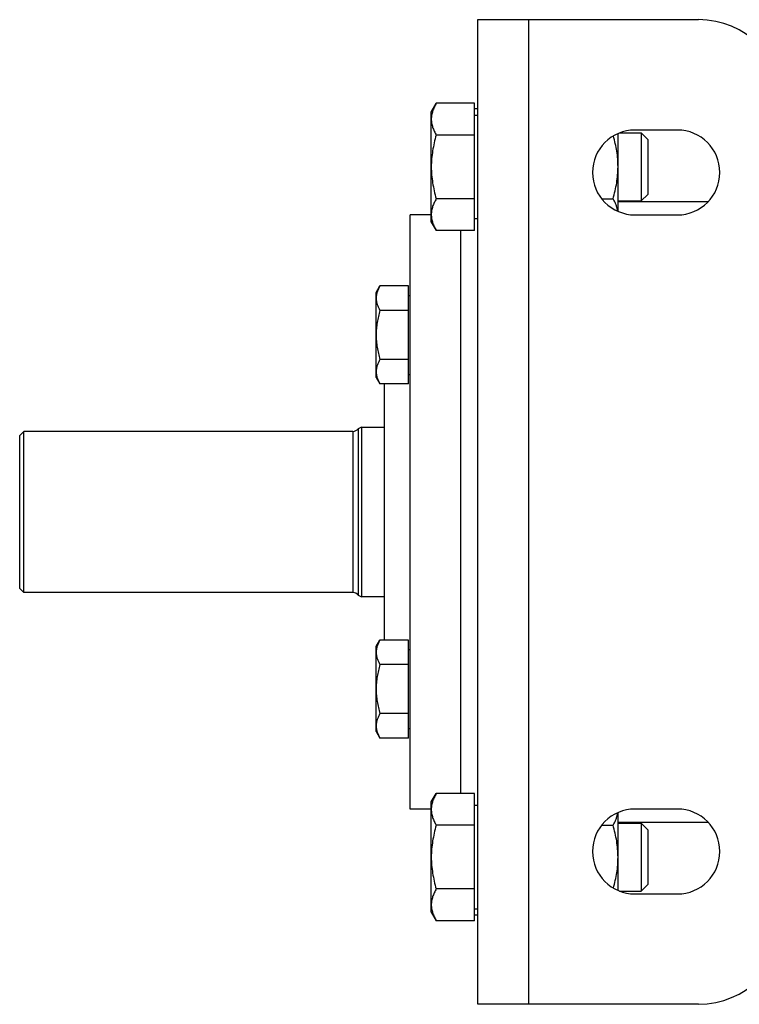
# Model space of a CAD drawing. Units: millimetres. Extents: x -912 to 797, y -352 to 672.
# Drawn here: x 23 to 108, y 525 to 641 of the extents above; entities that cross this region are included whole.
import ezdxf

# ---------------------------------------------------------------- set-up
doc = ezdxf.new("R2010")
doc.units = ezdxf.units.MM
doc.header["$LTSCALE"] = 19.36
doc.layers.get('0').update_dxf_attribs({"linetype": 'CONTINUOUS'})
doc.layers.add('3_ALL_AXES', color=7, linetype='CONTINUOUS')

msp = doc.modelspace()

# ---------------------------------------------------------------- linework, layer by layer
at = {"color": 7, "linetype": 'CONTINUOUS'}
for p, q in [((77.28, 524.54), (77.28, 640.54)), ((77.28, 640.54), (103.28, 640.54)), ((71.78, 629.7), (72.36, 630.7)), ((76.88, 630.7), (72.36, 630.7)), ((76.88, 615.69), (76.88, 630.7)), ((77.28, 630.04), (76.88, 630.04)), ((71.78, 616.7), (71.78, 629.7)), ((76.88, 629.3), (77.28, 629.3)), ((76.88, 626.95), (72.36, 626.95)), ((93.78, 617.95), (93.78, 627.12)), ((93.97, 627.2), (96.52, 627.2)), ((100.78, 627.54), (95.78, 627.54)), ((96.52, 627.2), (96.52, 619.2)), ((96.52, 627.2), (97.28, 626.43)), ((97.28, 626.43), (97.28, 619.96)), ((76.88, 619.44), (72.36, 619.44)), ((91.85, 619.44), (93.2, 619.44)), ((97.28, 619.96), (96.52, 619.2)), ((93.78, 619.2), (96.52, 619.2)), ((69.28, 547.54), (69.28, 617.54)), ((71.78, 617.54), (69.28, 617.54)), ((95.78, 617.54), (100.78, 617.54)), ((71.78, 616.7), (72.36, 615.69)), ((76.88, 617.1), (77.28, 617.1)), ((76.88, 615.69), (72.36, 615.69)), ((75.28, 549.38), (75.28, 615.69)), ((65.28, 608.4), (65.73, 609.17)), ((69.08, 609.17), (65.73, 609.17)), ((69.08, 597.62), (69.08, 609.17)), ((65.28, 598.4), (65.28, 608.4)), ((69.08, 608.05), (69.28, 608.05)), ((69.08, 606.28), (65.73, 606.28)), ((69.08, 600.51), (65.73, 600.51)), ((69.08, 598.75), (69.28, 598.75)), ((65.28, 598.4), (65.73, 597.62)), ((69.08, 597.62), (65.73, 597.62)), ((23.28, 591.54), (23.78, 592.04)), ((23.78, 573.04), (23.78, 592.04)), ((62.54, 592.04), (23.78, 592.04)), ((63.57, 592.54), (63.17, 592.34)), ((63.17, 592.34), (63.17, 572.73)), ((63.57, 592.54), (63.57, 572.54)), ((63.57, 592.54), (66.28, 592.54)), ((23.28, 573.54), (23.28, 591.54)), ((23.28, 573.54), (23.78, 573.04)), ((62.54, 573.04), (23.78, 573.04)), ((63.17, 572.73), (63.57, 572.54)), ((66.28, 572.54), (63.57, 572.54)), ((65.28, 566.68), (65.73, 567.45)), ((69.08, 567.45), (65.73, 567.45)), ((69.08, 555.9), (69.08, 567.45)), ((65.28, 556.68), (65.28, 566.68)), ((69.08, 566.33), (69.28, 566.33)), ((69.08, 564.56), (65.73, 564.56)), ((69.08, 558.79), (65.73, 558.79)), ((69.08, 557.03), (69.28, 557.03)), ((65.28, 556.68), (65.73, 555.9)), ((69.08, 555.9), (65.73, 555.9)), ((71.78, 548.38), (72.36, 549.38)), ((76.88, 549.38), (72.36, 549.38)), ((76.88, 534.37), (76.88, 549.38)), ((71.78, 547.54), (69.28, 547.54)), ((71.78, 535.38), (71.78, 548.38)), ((76.88, 547.98), (77.28, 547.98)), ((100.78, 547.54), (95.78, 547.54)), ((93.78, 537.95), (93.78, 547.12)), ((76.88, 545.63), (72.36, 545.63)), ((91.85, 545.63), (93.2, 545.63)), ((93.78, 545.88), (96.52, 545.88)), ((96.52, 545.88), (96.52, 537.88)), ((96.52, 545.88), (97.28, 545.11)), ((97.28, 545.11), (97.28, 538.64)), ((97.28, 538.64), (96.52, 537.88)), ((76.88, 538.13), (72.36, 538.13)), ((93.97, 537.88), (96.52, 537.88)), ((95.78, 537.54), (100.78, 537.54)), ((71.78, 535.38), (72.36, 534.37)), ((76.88, 535.78), (77.28, 535.78)), ((77.28, 535.04), (76.88, 535.04)), ((76.88, 534.37), (72.36, 534.37)), ((103.28, 524.54), (77.28, 524.54))]:
    msp.add_line(p, q, dxfattribs=at)
at = {"color": 9, "linetype": 'CONTINUOUS'}
for p, q in [((83.28, 524.54), (83.28, 640.54)), ((93.78, 619.13), (104.44, 619.13)), ((62.54, 592.04), (62.54, 573.04)), ((104.44, 545.95), (93.78, 545.95))]:
    msp.add_line(p, q, dxfattribs=at)
at = {"color": 7, "linetype": 'CONTINUOUS'}
for centre, radius, start, end in [((103.28, 630.54), 10, 0, 90), ((95.78, 622.54), 5, 90, 270), ((100.78, 622.54), 5, 270, 90), ((62.54, 592.84), 0.8, 270, 322.0201), ((62.54, 572.24), 0.8, 37.9799, 90), ((95.78, 542.54), 5, 90, 270), ((100.78, 542.54), 5, 270, 90), ((103.28, 534.54), 10, 270, 360)]:
    msp.add_arc(centre, radius, start, end, dxfattribs=at)
for points, knots in [([(72.36, 630.7), (72.28, 630.55), (72.12, 630.25), (71.93, 629.78), (71.83, 629.38), (71.79, 629.06), (71.78, 628.9), (71.78, 628.82)], [0, 0, 0, 0, 0.261594, 0.514397, 0.759443, 0.880036, 1, 1, 1, 1]), ([(71.78, 628.82), (71.78, 628.74), (71.79, 628.59), (71.83, 628.27), (71.93, 627.87), (72.12, 627.4), (72.28, 627.1), (72.36, 626.95)], [0, 0, 0, 0, 0.119964, 0.240556, 0.485601, 0.738405, 1, 1, 1, 1]), ([(72.36, 626.95), (72.27, 626.64), (72.11, 626.03), (71.93, 625.09), (71.81, 624.15), (71.78, 623.51), (71.78, 623.2)], [0, 0, 0, 0, 0.250017, 0.500021, 0.750014, 1, 1, 1, 1]), ([(93.78, 623.2), (93.78, 623.5), (93.76, 624.12), (93.65, 625.04), (93.47, 625.94), (93.32, 626.54), (93.23, 626.84)], [0, 0, 0, 0, 0.249987, 0.49998, 0.749985, 1, 1, 1, 1]), ([(71.78, 623.2), (71.78, 622.88), (71.81, 622.24), (71.93, 621.3), (72.11, 620.36), (72.27, 619.75), (72.36, 619.44)], [0, 0, 0, 0, 0.249984, 0.499977, 0.749982, 1, 1, 1, 1]), ([(93.2, 619.44), (93.29, 619.75), (93.45, 620.36), (93.64, 621.3), (93.75, 622.24), (93.78, 622.88), (93.78, 623.2)], [0, 0, 0, 0, 0.250015, 0.500019, 0.750012, 1, 1, 1, 1]), ([(72.36, 619.44), (72.28, 619.29), (72.12, 618.99), (71.93, 618.52), (71.83, 618.12), (71.79, 617.8), (71.78, 617.65), (71.78, 617.57)], [0, 0, 0, 0, 0.261594, 0.514397, 0.759443, 0.880036, 1, 1, 1, 1]), ([(93.75, 617.97), (93.74, 618.09), (93.68, 618.35), (93.56, 618.72), (93.4, 619.08), (93.27, 619.32), (93.2, 619.44)], [0, 0, 0, 0, 0.240924, 0.487252, 0.740182, 1, 1, 1, 1]), ([(71.78, 617.57), (71.78, 617.49), (71.79, 617.33), (71.83, 617.01), (71.93, 616.61), (72.12, 616.14), (72.28, 615.84), (72.36, 615.69)], [0, 0, 0, 0, 0.119964, 0.240556, 0.485601, 0.738405, 1, 1, 1, 1]), ([(65.73, 609.17), (65.66, 609.05), (65.54, 608.82), (65.4, 608.46), (65.3, 608.1), (65.28, 607.85), (65.28, 607.73)], [0, 0, 0, 0, 0.261646, 0.514501, 0.759598, 1, 1, 1, 1]), ([(65.28, 607.73), (65.28, 607.6), (65.3, 607.36), (65.4, 606.99), (65.54, 606.63), (65.66, 606.4), (65.73, 606.28)], [0, 0, 0, 0, 0.240399, 0.485496, 0.738352, 1, 1, 1, 1]), ([(65.73, 606.28), (65.66, 606.05), (65.54, 605.58), (65.39, 604.86), (65.3, 604.13), (65.28, 603.64), (65.28, 603.4)], [0, 0, 0, 0, 0.250015, 0.500019, 0.750012, 1, 1, 1, 1]), ([(65.28, 603.4), (65.28, 603.15), (65.3, 602.66), (65.39, 601.94), (65.54, 601.22), (65.66, 600.74), (65.73, 600.51)], [0, 0, 0, 0, 0.249986, 0.499979, 0.749983, 1, 1, 1, 1]), ([(65.73, 600.51), (65.66, 600.39), (65.54, 600.16), (65.4, 599.8), (65.3, 599.44), (65.28, 599.19), (65.28, 599.07)], [0, 0, 0, 0, 0.261646, 0.514501, 0.759598, 1, 1, 1, 1]), ([(65.28, 599.07), (65.28, 598.94), (65.3, 598.7), (65.4, 598.33), (65.54, 597.97), (65.66, 597.74), (65.73, 597.62)], [0, 0, 0, 0, 0.240399, 0.485496, 0.738352, 1, 1, 1, 1]), ([(65.73, 567.45), (65.66, 567.34), (65.54, 567.1), (65.4, 566.74), (65.3, 566.38), (65.28, 566.13), (65.28, 566.01)], [0, 0, 0, 0, 0.261646, 0.514501, 0.759598, 1, 1, 1, 1]), ([(65.28, 566.01), (65.28, 565.88), (65.3, 565.64), (65.4, 565.27), (65.54, 564.91), (65.66, 564.68), (65.73, 564.56)], [0, 0, 0, 0, 0.240399, 0.485496, 0.738352, 1, 1, 1, 1]), ([(65.73, 564.56), (65.66, 564.33), (65.54, 563.86), (65.39, 563.14), (65.3, 562.41), (65.28, 561.92), (65.28, 561.68)], [0, 0, 0, 0, 0.250015, 0.500019, 0.750012, 1, 1, 1, 1]), ([(65.28, 561.68), (65.28, 561.43), (65.3, 560.94), (65.39, 560.22), (65.54, 559.5), (65.66, 559.02), (65.73, 558.79)], [0, 0, 0, 0, 0.249986, 0.499979, 0.749983, 1, 1, 1, 1]), ([(65.73, 558.79), (65.66, 558.67), (65.54, 558.44), (65.4, 558.08), (65.3, 557.72), (65.28, 557.47), (65.28, 557.35)], [0, 0, 0, 0, 0.261646, 0.514501, 0.759598, 1, 1, 1, 1]), ([(65.28, 557.35), (65.28, 557.22), (65.3, 556.98), (65.4, 556.61), (65.54, 556.25), (65.66, 556.02), (65.73, 555.9)], [0, 0, 0, 0, 0.240399, 0.485496, 0.738352, 1, 1, 1, 1]), ([(72.36, 549.38), (72.28, 549.23), (72.12, 548.93), (71.93, 548.46), (71.83, 548.07), (71.79, 547.75), (71.78, 547.59), (71.78, 547.51)], [0, 0, 0, 0, 0.261594, 0.514397, 0.759443, 0.880036, 1, 1, 1, 1]), ([(71.78, 547.51), (71.78, 547.43), (71.79, 547.27), (71.83, 546.95), (71.93, 546.55), (72.12, 546.08), (72.28, 545.78), (72.36, 545.63)], [0, 0, 0, 0, 0.119964, 0.240556, 0.485601, 0.738405, 1, 1, 1, 1]), ([(93.2, 545.63), (93.27, 545.75), (93.4, 545.99), (93.56, 546.36), (93.68, 546.73), (93.74, 546.98), (93.75, 547.11)], [0, 0, 0, 0, 0.259817, 0.512746, 0.759076, 1, 1, 1, 1]), ([(72.36, 545.63), (72.27, 545.33), (72.11, 544.71), (71.93, 543.78), (71.81, 542.83), (71.78, 542.2), (71.78, 541.88)], [0, 0, 0, 0, 0.250017, 0.500021, 0.750014, 1, 1, 1, 1]), ([(93.78, 541.88), (93.78, 542.2), (93.75, 542.83), (93.64, 543.78), (93.45, 544.71), (93.29, 545.33), (93.2, 545.63)], [0, 0, 0, 0, 0.249986, 0.499979, 0.749983, 1, 1, 1, 1]), ([(71.78, 541.88), (71.78, 541.56), (71.81, 540.93), (71.93, 539.98), (72.11, 539.04), (72.27, 538.43), (72.36, 538.13)], [0, 0, 0, 0, 0.249984, 0.499977, 0.749982, 1, 1, 1, 1]), ([(93.23, 538.24), (93.32, 538.53), (93.47, 539.13), (93.65, 540.04), (93.76, 540.95), (93.78, 541.57), (93.78, 541.88)], [0, 0, 0, 0, 0.250014, 0.500017, 0.750011, 1, 1, 1, 1]), ([(72.36, 538.13), (72.28, 537.98), (72.12, 537.67), (71.93, 537.21), (71.83, 536.81), (71.79, 536.49), (71.78, 536.33), (71.78, 536.25)], [0, 0, 0, 0, 0.261594, 0.514397, 0.759443, 0.880036, 1, 1, 1, 1]), ([(71.78, 536.25), (71.78, 536.17), (71.79, 536.01), (71.83, 535.69), (71.93, 535.29), (72.12, 534.82), (72.28, 534.52), (72.36, 534.37)], [0, 0, 0, 0, 0.119964, 0.240556, 0.485601, 0.738405, 1, 1, 1, 1])]:
    msp.add_open_spline(points, degree=3, knots=knots, dxfattribs=at)
at = {"layer": '3_ALL_AXES', "color": 7, "linetype": 'CONTINUOUS'}
msp.add_line((66.28, 567.45), (66.28, 597.62), dxfattribs=at)

doc.saveas('drawing.dxf')
